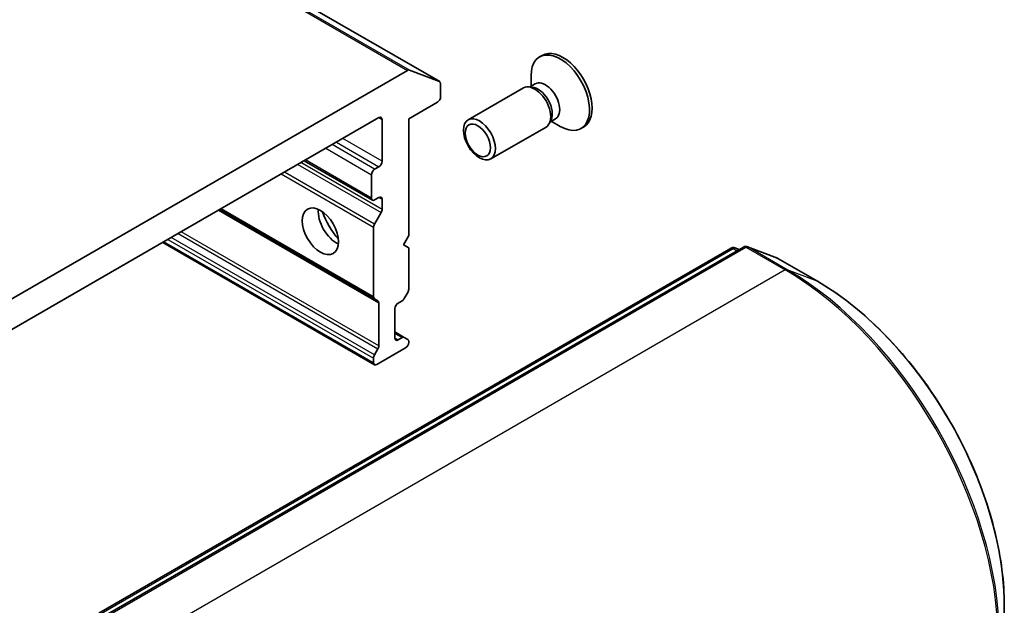
# Model space of a CAD drawing. Units: millimetres. Extents: x -2202 to 4690, y 39 to 1449.
# Drawn here: x -645 to -552, y 798 to 854 of the extents above; entities that cross this region are included whole.
import ezdxf

# ---------------------------------------------------------------- set-up
doc = ezdxf.new("R2010")
doc.units = ezdxf.units.MM
doc.header["$LTSCALE"] = 3.5
doc.layers.add('Visible (ISO)', color=7, linetype='Continuous', lineweight=35)
doc.layers.add('Visible Narrow (ISO)', color=7, linetype='Continuous', lineweight=25)

msp = doc.modelspace()

# ---------------------------------------------------------------- linework, layer by layer
at = {"layer": 'Visible (ISO)'}
for p, q in [((-605.4812, 847.6665), (-807.5117, 964.3089)), ((-595.7433, 850.1597), (-595.9925, 850.0158)), ((-608.5326, 848.7373), (-667.9122, 814.4545)), ((-608.3386, 848.7682), (-605.5015, 847.6762)), ((-596.8061, 847.2311), (-596.8061, 848.2174)), ((-605.3924, 846.2345), (-605.3924, 847.4703)), ((-597.5274, 847.0677), (-602.7768, 844.037)), ((-596.7058, 847.1456), (-597.0794, 847.1666)), ((-596.4077, 847.4612), (-596.9323, 847.1583)), ((-608.4229, 844.135), (-605.6955, 845.7096)), ((-665.1935, 813.1081), (-611.2513, 844.2516)), ((-610.9483, 844.0766), (-610.9483, 840.1108)), ((-608.4229, 833.0539), (-608.4229, 844.135)), ((-595.3845, 843.3562), (-600.6339, 840.3254)), ((-594.9063, 844.0287), (-595.0749, 843.6947)), ((-594.4839, 844.1291), (-595.0085, 843.8262)), ((-594.8824, 843.8991), (-594.0282, 843.4059)), ((-591.8148, 843.3552), (-592.0639, 843.2114)), ((-618.3469, 840.155), (-611.8697, 836.4153)), ((-611.2513, 839.5859), (-611.6554, 839.3526)), ((-611.9584, 838.8277), (-611.9584, 836.6115)), ((-611.6554, 836.4366), (-611.2513, 836.6698)), ((-610.9483, 836.4949), (-610.9483, 835.5317)), ((-626.3531, 835.5326), (-611.6676, 827.0539)), ((-611.6676, 834.1408), (-611.037, 835.233)), ((-611.7564, 827.2501), (-611.7564, 833.8421)), ((-608.928, 832.1791), (-608.4229, 833.0539)), ((-631.7819, 832.3982), (-611.6676, 820.7853)), ((-608.4229, 831.8875), (-608.928, 832.1791)), ((-637.841, 797.2016), (-577.817, 831.8565)), ((-576.624, 831.962), (-637.0137, 797.096)), ((-608.4229, 827.95), (-608.4229, 831.8875)), ((-577.4488, 831.8853), (-577.0337, 831.7255)), ((-573.4187, 830.8988), (-576.2558, 831.9908)), ((-569.6208, 828.7121), (-573.3583, 830.87)), ((-608.5116, 827.6513), (-608.8392, 827.0839)), ((-611.3401, 826.8648), (-611.6676, 827.0539)), ((-611.2513, 822.5844), (-611.2513, 826.6686)), ((-609.433, 826.6386), (-609.0535, 826.8577)), ((-609.7361, 823.3143), (-609.7361, 826.1137)), ((-608.8392, 823.3797), (-609.7361, 823.8975)), ((-609.0535, 823.3585), (-609.433, 823.1393)), ((-608.8392, 823.3797), (-608.5116, 823.1906)), ((-608.4229, 822.906), (-608.4229, 822.9944)), ((-611.6676, 821.7184), (-611.3401, 822.2857)), ((-608.7259, 822.3812), (-611.4533, 820.8065)), ((-611.7564, 820.9814), (-611.7564, 821.4197)), ((-551.8707, 793.6524), (-551.8707, 797.9682))]:
    msp.add_line(p, q, dxfattribs=at)
for centre, start, end in [((-577.6028, 831.4853), 68.948276, 120), ((-576.4097, 831.5909), 68.948276, 120), ((-573.5726, 830.4989), 60, 68.948276)]:
    msp.add_arc(centre, 0.4286, start, end, dxfattribs=at)
for centre, major_axis, start_param, end_param in [((-593.7791, 846.7574), (1.9643, -3.4022), 0, 3.1415927), ((-594.0282, 846.6136), (1.9643, -3.4022), 5.4977871, 10.2101761), ((-608.5326, 848.3874), (0.2143, 0.3712), 0.0906599, 0.7853982), ((-605.6955, 847.2954), (0.2143, 0.3712), 5.4977871, 6.3738452), ((-596.456, 845.2119), (1.0714, -1.8558), 0, 3.1415927), ((-596.1461, 845.3908), (0.9619, -1.666), 0.3613671, 2.7802255), ((-595.4458, 845.7951), (0.9619, -1.666), 0, 3.1415927), ((-605.6955, 846.0596), (-0.2143, -0.3712), 0.7853982, 2.3561945), ((-611.2513, 843.9017), (0.2143, 0.3712), 5.4977871, 7.0685835), ((-611.2513, 839.9358), (0.2143, 0.3712), 3.9269908, 5.4977871), ((-611.6554, 839.0027), (0.2143, 0.3712), 0.7853982, 2.3561945), ((-611.2513, 836.3199), (0.2143, 0.3712), 5.4977871, 7.0685835), ((-611.6554, 836.7865), (-0.2143, -0.3712), 5.4977871, 7.0685835), ((-615.2919, 834.337), (-1.2143, 2.1032), 0.6737459, 2.4678467), ((-613.4736, 835.3868), (2.5, -4.3301), 4.4052971, 5.0194809), ((-611.2513, 835.3568), (0.2143, 0.3712), 4.712389, 5.4977871), ((-611.4533, 834.0171), (0.2143, 0.3712), 1.5707963, 2.3561945), ((-608.7259, 827.775), (-0.2143, -0.3712), 1.5707963, 2.3561945), ((-611.4533, 827.4251), (-0.2143, -0.3712), 5.4977871, 6.2831853), ((-611.5544, 826.4937), (0.2143, 0.3712), 5.4977871, 6.2831853), ((-609.433, 826.2887), (-0.2143, -0.3712), 3.9269908, 5.4977871), ((-609.0535, 827.2077), (-0.2143, -0.3712), 0.7853982, 1.5707963), ((-609.433, 823.4893), (-0.2143, -0.3712), 5.4977871, 7.0685835), ((-609.0535, 823.0085), (0.2143, 0.3712), 0, 0.7853982), ((-608.7259, 822.7311), (-0.2143, -0.3712), 0.7853982, 2.3561945), ((-608.7259, 822.8194), (0.2143, 0.3712), 5.4977871, 6.2831853), ((-611.5544, 822.4095), (0.2143, 0.3712), 4.712389, 5.4977871), ((-611.4533, 821.5947), (0.2143, 0.3712), 1.5707963, 2.3561945), ((-611.4533, 821.1564), (-0.2143, -0.3712), 5.4977871, 7.0685835)]:
    msp.add_ellipse(centre, major_axis=major_axis, ratio=0.5773503, start_param=start_param, end_param=end_param, dxfattribs=at)
for centre, major_axis in [((-601.7054, 842.1812), (-1.0714, 1.8558)), ((-601.8603, 842.0918), (0.8523, -1.4763)), ((-616.8071, 833.4622), (-1.2143, 2.1032))]:
    msp.add_ellipse(centre, major_axis=major_axis, ratio=0.5773503, dxfattribs=at)
msp.add_open_spline([(-551.8707, 797.9682), (-551.8707, 800.1275), (-552.1665, 802.4482), (-553.3156, 807.1951), (-554.1688, 809.6206), (-556.3496, 814.3457), (-557.6769, 816.6446), (-560.6785, 820.8958), (-562.3524, 822.8474), (-565.8888, 826.216), (-567.7508, 827.6325), (-569.6208, 828.7121)], degree=3, knots=[1.5707963, 1.5707963, 1.5707963, 1.5707963, 1.8849556, 1.8849556, 2.1991149, 2.1991149, 2.5132741, 2.5132741, 2.8274334, 2.8274334, 3.1415927, 3.1415927, 3.1415927, 3.1415927], dxfattribs=at)
at = {"layer": 'Visible Narrow (ISO)'}
for p, q in [((-810.5631, 965.3797), (-608.5326, 848.7373)), ((-608.3386, 848.7682), (-810.3691, 965.4106)), ((-807.532, 964.3186), (-605.5015, 847.6762)), ((-611.2513, 844.2516), (-610.9483, 844.0766)), ((-611.6554, 839.3526), (-615.696, 841.6855)), ((-615.2919, 841.9187), (-611.2513, 839.5859)), ((-610.9483, 840.1108), (-614.6858, 842.2687)), ((-616.3021, 841.3355), (-611.9584, 838.8277)), ((-618.9545, 839.8042), (-611.037, 835.233)), ((-610.9483, 835.5317), (-618.6514, 839.9791)), ((-611.9584, 836.6115), (-618.2214, 840.2274)), ((-620.5187, 838.9011), (-611.7564, 833.8421)), ((-611.6676, 834.1408), (-620.2157, 839.076)), ((-611.2513, 836.6698), (-610.9483, 836.4949)), ((-626.4786, 835.4601), (-611.2513, 826.6686)), ((-611.7564, 827.2501), (-626.2276, 835.6051)), ((-630.3187, 833.243), (-611.3401, 822.2857)), ((-611.2513, 822.5844), (-630.0156, 833.418)), ((-611.7564, 820.9814), (-631.6564, 832.4707)), ((-631.2768, 832.6898), (-611.7564, 821.4197)), ((-611.6676, 821.7184), (-630.9738, 832.8648)), ((-637.6268, 797.1804), (-577.6028, 831.8352)), ((-636.7995, 797.0748), (-576.4097, 831.9408)), ((-577.6028, 831.8352), (-577.2232, 831.6161)), ((-577.4088, 831.8661), (-577.0376, 831.7233)), ((-577.0994, 831.6875), (-577.4088, 831.8661)), ((-576.4097, 831.9408), (-572.6722, 829.7829)), ((-572.4782, 829.8138), (-576.2157, 831.9717)), ((-576.2157, 831.9717), (-573.3786, 830.8797)), ((-573.3786, 830.8797), (-569.641, 828.7218)), ((-572.6722, 829.7829), (-633.0619, 794.9169)), ((-569.641, 828.7218), (-572.4782, 829.8138)), ((-609.7361, 823.7526), (-609.0535, 823.3585)), ((-609.433, 823.1393), (-609.7361, 823.3143))]:
    msp.add_line(p, q, dxfattribs=at)
for centre, major_axis, ratio, start_param, end_param in [((-577.6028, 831.4853), (-0.2143, 0.3712), 0.5773503, 5.4977871, 6.2831853), ((-577.6028, 831.4853), (0.2143, 0.3712), 0.5773503, 0.0906599, 0.7853982), ((-577.6028, 831.4853), (0.1539, 0.4), 0.8131434, 6.1558413, 6.2831853), ((-576.4097, 831.5909), (-0.2143, 0.3712), 0.5773503, 5.4977871, 6.2831853), ((-576.4097, 831.5909), (0.2143, 0.3712), 0.5773503, 0.0906599, 0.7853982), ((-576.4097, 831.5909), (0.1539, 0.4), 0.8131434, 6.1558413, 6.2831853), ((-573.5726, 830.4989), (0.1539, 0.4), 0.8131434, 6.1558413, 6.2831853), ((-573.5726, 830.4989), (0.2143, 0.3712), 0.5773503, 0, 0.0906599), ((-572.6722, 829.433), (0.2143, 0.3712), 0.5773503, 0.0906599, 0.7853982), ((-572.6722, 806.4544), (14.2857, -24.7436), 0.5773503, 0.7853982, 2.3561945), ((-572.4782, 806.5665), (-14.236, 24.6576), 0.5773503, 3.9269908, 5.4977871), ((-569.8351, 828.341), (0.2143, 0.3712), 0.5773503, 0, 0.0906599), ((-569.641, 808.2045), (12.5643, -21.7619), 0.5773503, 0.7853982, 2.3561945), ((-552.2993, 797.9682), (0.4286, 0), 0.5773503, 6.1925254, 6.2831853)]:
    msp.add_ellipse(centre, major_axis=major_axis, ratio=ratio, start_param=start_param, end_param=end_param, dxfattribs=at)

doc.saveas('drawing.dxf')
